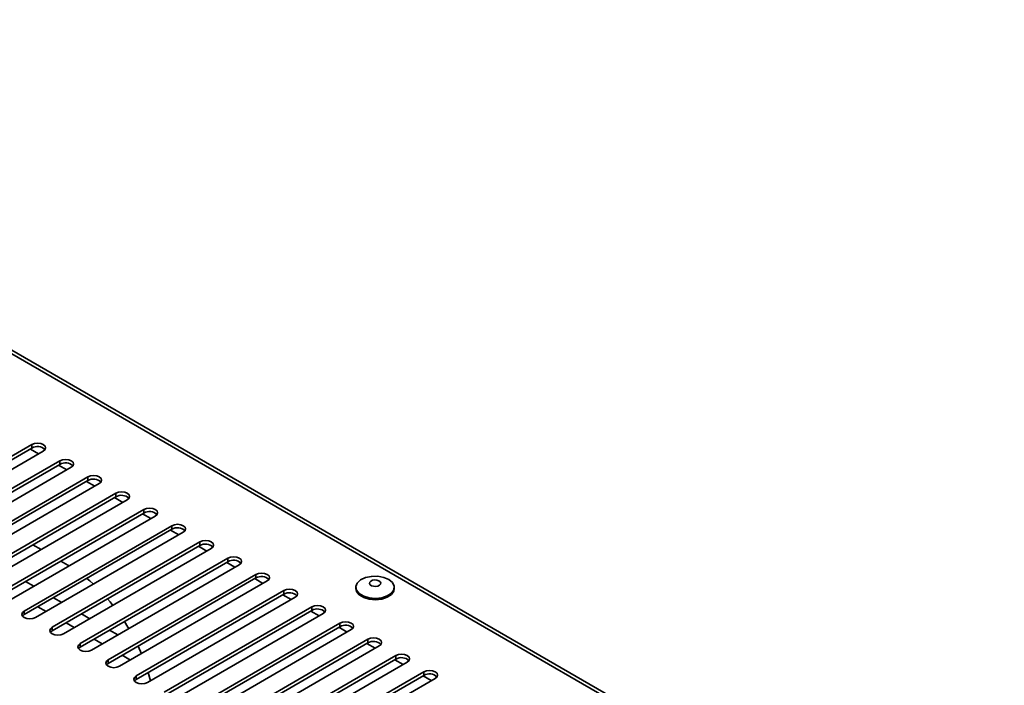
# Model space of a CAD drawing. Units: millimetres. Extents: x 0 to 420, y 0 to 297.
# Drawn here: x 357 to 375, y 90 to 102 of the extents above; entities that cross this region are included whole.
import ezdxf

# ---------------------------------------------------------------- set-up
doc = ezdxf.new("R2010")
doc.units = ezdxf.units.MM

msp = doc.modelspace()

# ---------------------------------------------------------------- linework, layer by layer
at = {"color": 7, "linetype": 'Continuous', "lineweight": 35}
for p, q in [((374.5604, 85.3977), (338.5149, 106.2063)), ((374.6628, 85.4078), (338.6174, 106.2165)), ((356.9791, 94.1136), (354.2921, 92.5624)), ((354.2921, 92.4971), (356.9791, 94.0483)), ((356.9791, 94.0483), (356.9791, 94.1136)), ((354.4987, 92.4431), (357.1858, 93.9943)), ((357.4882, 93.8186), (354.8012, 92.2675)), ((354.8012, 92.2022), (357.4882, 93.7533)), ((355.0079, 92.1482), (357.6949, 93.6993)), ((357.4882, 93.7533), (357.4882, 93.8186)), ((357.9974, 93.5237), (355.3104, 91.9725)), ((357.9974, 93.4584), (357.9974, 93.5237)), ((355.3104, 91.9072), (357.9974, 93.4584)), ((355.5171, 91.8532), (358.2041, 93.4044)), ((358.5066, 93.2287), (355.8196, 91.6775)), ((355.8196, 91.6122), (358.5066, 93.1634)), ((358.5066, 93.1634), (358.5066, 93.2287)), ((356.0263, 91.5582), (358.7133, 93.1094)), ((359.0158, 92.9337), (356.3288, 91.3826)), ((359.0158, 92.8684), (359.0158, 92.9337)), ((356.3288, 91.3172), (359.0158, 92.8684)), ((356.5354, 91.2632), (359.2225, 92.8144)), ((359.5249, 92.6388), (356.8379, 91.0876)), ((359.5249, 92.5734), (359.5249, 92.6388)), ((356.8379, 91.0223), (359.5249, 92.5734)), ((357.0446, 90.9683), (359.7316, 92.5194)), ((357.1458, 92.2045), (356.9957, 92.2912)), ((360.0341, 92.3438), (357.3471, 90.7926)), ((357.3471, 90.7273), (360.0341, 92.2785)), ((357.5538, 90.6733), (360.2408, 92.2245)), ((360.0341, 92.2785), (360.0341, 92.3438)), ((360.5433, 92.0488), (357.8563, 90.4977)), ((360.5433, 91.9835), (360.5433, 92.0488)), ((357.6343, 91.9225), (357.5058, 91.9967)), ((357.6557, 91.91), (357.6343, 91.9225)), ((357.8563, 90.4323), (360.5433, 91.9835)), ((358.063, 90.3783), (360.75, 91.9295)), ((361.0525, 91.7539), (358.3655, 90.2027)), ((358.3655, 90.1374), (361.0525, 91.6885)), ((361.0525, 91.6885), (361.0525, 91.7539)), ((357.0116, 91.5381), (356.8615, 91.6248)), ((358.5721, 90.0834), (361.2592, 91.6345)), ((362.8698, 91.5199), (362.8698, 91.4954)), ((363.5698, 91.4954), (363.5698, 91.5199)), ((357.5217, 91.2437), (357.3716, 91.3304)), ((361.5616, 91.4589), (358.8746, 89.9077)), ((358.8746, 89.8424), (361.5616, 91.3936)), ((359.0813, 89.7884), (361.7683, 91.3396)), ((361.5616, 91.3936), (361.5616, 91.4589)), ((357.2389, 91.0804), (357.0888, 91.1671)), ((362.0708, 91.1639), (359.3838, 89.6127)), ((362.0708, 91.0986), (362.0708, 91.1639)), ((356.8065, 90.9953), (356.8379, 91.0223)), ((356.8379, 91.0223), (356.8379, 91.0876)), ((358.0318, 90.9492), (357.8817, 91.0359)), ((359.3838, 89.5474), (362.0708, 91.0986)), ((359.5905, 89.4934), (362.2775, 91.0446)), ((357.3471, 90.7273), (357.3471, 90.7926)), ((357.7489, 90.786), (357.5988, 90.8726)), ((362.58, 90.869), (359.893, 89.3178)), ((359.893, 89.2525), (362.58, 90.8036)), ((362.58, 90.8036), (362.58, 90.869)), ((357.3157, 90.7003), (357.3471, 90.7273)), ((358.5418, 90.6548), (358.3917, 90.7414)), ((360.0997, 89.1985), (362.7867, 90.7496)), ((357.8249, 90.4053), (357.8563, 90.4323)), ((357.8563, 90.4323), (357.8563, 90.4977)), ((358.259, 90.4915), (358.1089, 90.5782)), ((358.9129, 90.4406), (358.9018, 90.447)), ((358.9698, 90.3129), (358.9082, 90.4507)), ((363.0892, 90.574), (360.4022, 89.0228)), ((360.4022, 88.9575), (363.0892, 90.5087)), ((360.6088, 88.9035), (363.2959, 90.4547)), ((363.0892, 90.5087), (363.0892, 90.574)), ((358.7691, 90.197), (358.619, 90.2837)), ((363.5983, 90.279), (360.9113, 88.7278)), ((363.5983, 90.2137), (363.5983, 90.279)), ((358.334, 90.1104), (358.3655, 90.1374)), ((358.3655, 90.1374), (358.3655, 90.2027)), ((360.9113, 88.6625), (363.5983, 90.2137)), ((361.118, 88.6085), (363.805, 90.1597)), ((358.8746, 89.8424), (358.8746, 89.9077)), ((359.1372, 89.8207), (359.0952, 89.9697)), ((364.1075, 89.984), (361.4205, 88.4329)), ((361.4205, 88.3675), (364.1075, 89.9187)), ((364.1075, 89.9187), (364.1075, 89.984)), ((358.8432, 89.8154), (358.8746, 89.8424)), ((361.6272, 88.3135), (364.3142, 89.8647))]:
    msp.add_line(p, q, dxfattribs=at)
at = {"color": 8, "linetype": 'Continuous', "lineweight": 35}
for p, q in [((357.1008, 93.9453), (356.9507, 94.0319)), ((357.6109, 93.6508), (357.4607, 93.7375)), ((358.1209, 93.3563), (357.9708, 93.443)), ((358.631, 93.0619), (358.4809, 93.1485)), ((359.1411, 92.7674), (358.9909, 92.8541)), ((359.6511, 92.473), (359.501, 92.5596)), ((360.1612, 92.1785), (360.0111, 92.2652)), ((360.6713, 91.8841), (360.5211, 91.9707)), ((361.1813, 91.5896), (361.0312, 91.6763)), ((361.6914, 91.2952), (361.5413, 91.3818)), ((362.2015, 91.0007), (362.0513, 91.0874)), ((362.7115, 90.7062), (362.5614, 90.7929)), ((363.2216, 90.4118), (363.0715, 90.4984)), ((363.7317, 90.1173), (363.5815, 90.204)), ((364.2417, 89.8229), (364.0916, 89.9095))]:
    msp.add_line(p, q, dxfattribs=at)
at = {"color": 7, "linetype": 'Continuous', "lineweight": 35, "flags": 128}
for points in [[(357.1858, 93.9943), (357.2174, 94.0217), (357.2286, 94.054), (357.2174, 94.0862), (357.1858, 94.1136), (357.1383, 94.1319), (357.0824, 94.1383), (357.0265, 94.1319), (356.9791, 94.1136)], [(357.6949, 93.6993), (357.7266, 93.7267), (357.7377, 93.759), (357.7266, 93.7913), (357.6949, 93.8186), (357.6475, 93.8369), (357.5916, 93.8434), (357.5356, 93.8369), (357.4882, 93.8186)], [(358.2041, 93.4044), (358.2358, 93.4317), (358.2469, 93.464), (358.2358, 93.4963), (358.2041, 93.5237), (358.1567, 93.542), (358.1008, 93.5484), (358.0448, 93.542), (357.9974, 93.5237)], [(358.7133, 93.1094), (358.745, 93.1368), (358.7561, 93.169), (358.745, 93.2013), (358.7133, 93.2287), (358.6659, 93.247), (358.6099, 93.2534), (358.554, 93.247), (358.5066, 93.2287)], [(359.2225, 92.8144), (359.2541, 92.8418), (359.2653, 92.8741), (359.2541, 92.9064), (359.2225, 92.9337), (359.175, 92.952), (359.1191, 92.9585), (359.0632, 92.952), (359.0158, 92.9337)], [(359.7316, 92.5194), (359.7633, 92.5468), (359.7744, 92.5791), (359.7633, 92.6114), (359.7316, 92.6388), (359.6842, 92.6571), (359.6283, 92.6635), (359.5723, 92.6571), (359.5249, 92.6388)], [(360.2408, 92.2245), (360.2725, 92.2519), (360.2836, 92.2841), (360.2725, 92.3164), (360.2408, 92.3438), (360.1934, 92.3621), (360.1375, 92.3685), (360.0815, 92.3621), (360.0341, 92.3438)], [(360.75, 91.9295), (360.7817, 91.9569), (360.7928, 91.9892), (360.7817, 92.0215), (360.75, 92.0488), (360.7026, 92.0671), (360.6466, 92.0735), (360.5907, 92.0671), (360.5433, 92.0488)], [(358.0971, 91.5759), (358.03, 91.6364), (357.9782, 91.6806)], [(361.2592, 91.6345), (361.2908, 91.6619), (361.302, 91.6942), (361.2908, 91.7265), (361.2592, 91.7539), (361.2117, 91.7721), (361.1558, 91.7786), (361.0999, 91.7721), (361.0525, 91.7539)], [(363.1149, 91.3272), (363.229, 91.318), (363.3421, 91.3306), (363.442, 91.3638), (363.5177, 91.4139), (363.5612, 91.4755), (363.5677, 91.5419), (363.5365, 91.606), (363.4709, 91.6607), (363.3782, 91.7001), (363.2683, 91.72), (363.1531, 91.7183), (363.0451, 91.695), (362.9561, 91.6528), (362.8957, 91.5962), (362.8703, 91.5313), (362.8829, 91.4652), (362.9319, 91.405), (363.0122, 91.3573), (363.1149, 91.3272)], [(363.189, 91.5369), (363.2288, 91.5344), (363.2673, 91.5409), (363.2985, 91.5554), (363.3178, 91.5757), (363.3221, 91.5987), (363.3108, 91.6209), (363.2857, 91.6389), (363.2506, 91.65), (363.2107, 91.6525), (363.1722, 91.646), (363.141, 91.6315), (363.1218, 91.6112), (363.1175, 91.5882), (363.1287, 91.566), (363.1538, 91.548), (363.189, 91.5369)], [(361.7683, 91.3396), (361.8, 91.3669), (361.8111, 91.3992), (361.8, 91.4315), (361.7683, 91.4589), (361.7209, 91.4772), (361.665, 91.4836), (361.6091, 91.4772), (361.5616, 91.4589)], [(362.8698, 91.4954), (362.8829, 91.4407), (362.9319, 91.3805), (363.0122, 91.3328), (363.1149, 91.3027)], [(363.1149, 91.3027), (363.229, 91.2935), (363.3421, 91.3061), (363.442, 91.3393), (363.5177, 91.3894), (363.5612, 91.451), (363.5698, 91.4954)], [(358.4506, 91.191), (358.4008, 91.2528), (358.3539, 91.3085)], [(362.2775, 91.0446), (362.3092, 91.072), (362.3203, 91.1043), (362.3092, 91.1365), (362.2775, 91.1639), (362.2301, 91.1822), (362.1742, 91.1886), (362.1182, 91.1822), (362.0708, 91.1639)], [(356.8379, 91.0876), (356.8062, 91.0602), (356.7951, 91.0279), (356.8062, 90.9956), (356.8379, 90.9683), (356.8853, 90.95), (356.9413, 90.9436), (356.9972, 90.95), (357.0446, 90.9683)], [(357.3471, 90.7926), (357.3154, 90.7653), (357.3043, 90.733), (357.3154, 90.7007), (357.3471, 90.6733), (357.3945, 90.655), (357.4504, 90.6486), (357.5064, 90.655), (357.5538, 90.6733)], [(358.7395, 90.7689), (358.7234, 90.7958), (358.6606, 90.8967)], [(362.7867, 90.7496), (362.8184, 90.777), (362.8295, 90.8093), (362.8184, 90.8416), (362.7867, 90.869), (362.7393, 90.8872), (362.6833, 90.8937), (362.6274, 90.8872), (362.58, 90.869)], [(357.8563, 90.4977), (357.8246, 90.4703), (357.8135, 90.438), (357.8246, 90.4057), (357.8563, 90.3783), (357.9037, 90.36), (357.9596, 90.3536), (358.0156, 90.36), (358.063, 90.3783)], [(363.2959, 90.4547), (363.3275, 90.482), (363.3387, 90.5143), (363.3275, 90.5466), (363.2959, 90.574), (363.2484, 90.5923), (363.1925, 90.5987), (363.1366, 90.5923), (363.0892, 90.574)], [(363.805, 90.1597), (363.8367, 90.1871), (363.8478, 90.2194), (363.8367, 90.2516), (363.805, 90.279), (363.7576, 90.2973), (363.7017, 90.3037), (363.6458, 90.2973), (363.5983, 90.279)], [(358.3655, 90.2027), (358.3338, 90.1753), (358.3226, 90.143), (358.3338, 90.1107), (358.3655, 90.0834), (358.4129, 90.0651), (358.4688, 90.0587), (358.5247, 90.0651), (358.5721, 90.0834)], [(358.8746, 89.9077), (358.8429, 89.8803), (358.8318, 89.8481), (358.8429, 89.8158), (358.8746, 89.7884), (358.922, 89.7701), (358.978, 89.7637), (359.0339, 89.7701), (359.0813, 89.7884)], [(364.3142, 89.8647), (364.3459, 89.8921), (364.357, 89.9244), (364.3459, 89.9567), (364.3142, 89.984), (364.2668, 90.0023), (364.2109, 90.0088), (364.1549, 90.0023), (364.1075, 89.984)]]:
    msp.add_lwpolyline(points, dxfattribs=at)
at = {"color": 7, "linetype": 'Continuous', "lineweight": 35}
for centre in [(357.0802, 93.877), (357.5894, 93.582), (358.0986, 93.2871), (358.6077, 92.9921), (359.1169, 92.6971), (359.6261, 92.4022), (360.1353, 92.1072), (360.6444, 91.8122), (361.1536, 91.5173), (361.6628, 91.2223), (362.172, 90.9273), (362.6811, 90.6323), (363.1903, 90.3374), (363.6995, 90.0424), (364.2087, 89.7474)]:
    msp.add_arc(centre, 0.1989, 46.49486, 120.56676, dxfattribs=at)

doc.saveas('drawing.dxf')
